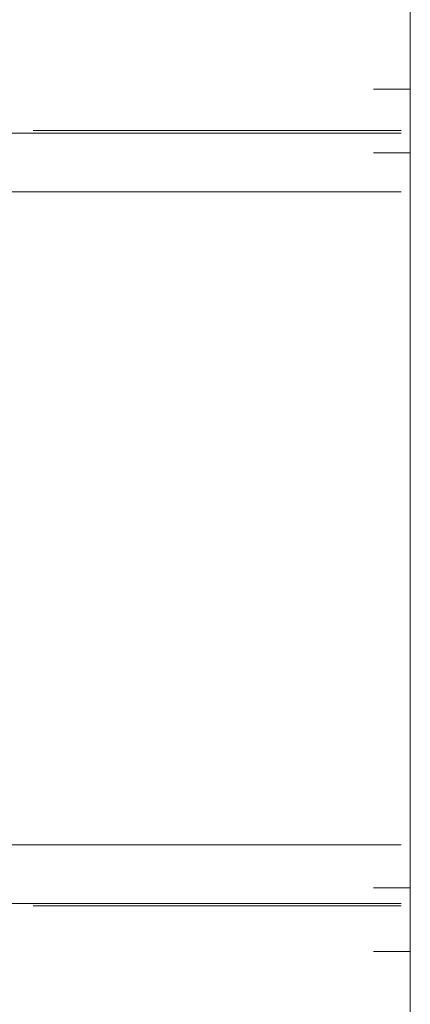
# Model space of a CAD drawing. Units: millimetres. Extents: x -7515 to 378662, y -3372 to 10204.
# Drawn here: x 2731 to 2965, y 3109 to 3697 of the extents above; entities that cross this region are included whole.
import ezdxf

# ---------------------------------------------------------------- set-up
doc = ezdxf.new("R2010")
doc.units = ezdxf.units.MM
doc.layers.add('Opvangzone', color=7, linetype='Continuous', true_color=0x00a19a)
doc.layers.add('Toestel 2D', color=7, linetype='Continuous', lineweight=20)

# ---------------------------------------------------------------- blocks, each defined once
blk = doc.blocks.new('WP-SC10-3')
at = {"layer": 'Toestel 2D'}
for p, q in [((2461.65, 3568.61, 133.54), (2461.65, 4647.63, 133.54)), ((2461.65, 4466.11, 133.54), (2439.75, 4466.11, 133.54)), ((2374.73, 4439.84, 133.54), (2220.2, 4439.84, 133.54)), ((2278.23, 4441.34, 133.54), (2236.45, 4441.34, 133.54)), ((2278.23, 4441.34, 133.54), (2456.23, 4441.34, 133.54)), ((2456.23, 4439.84, 133.54), (2374.73, 4439.84, 133.54)), ((2439.75, 4428.11, 133.54), (2461.65, 4428.11, 133.54)), ((2374.73, 4404.84, 133.54), (2220.2, 4404.84, 133.54)), ((2374.73, 4404.84, 133.54), (2456.23, 4404.84, 133.54)), ((2374.73, 4014.84, 133.54), (2220.2, 4014.84, 133.54)), ((2456.23, 4014.84, 133.54), (2374.73, 4014.84, 133.54)), ((2461.65, 3989.11, 133.54), (2439.75, 3989.11, 133.54)), ((2374.73, 3979.84, 133.54), (2220.2, 3979.84, 133.54)), ((2278.23, 3978.34, 133.54), (2236.45, 3978.34, 133.54)), ((2278.23, 3978.34, 133.54), (2456.23, 3978.34, 133.54)), ((2374.73, 3979.84, 133.54), (2456.23, 3979.84, 133.54)), ((2439.75, 3951.11, 133.54), (2461.65, 3951.11, 133.54))]:
    blk.add_line(p, q, dxfattribs=at)

msp = doc.modelspace()

# ---------------------------------------------------------------- block references
at = {"layer": 'Opvangzone'}
msp.add_blockref('WP-SC10-3', (503.07, -810.88), dxfattribs=at)

doc.saveas('drawing.dxf')
